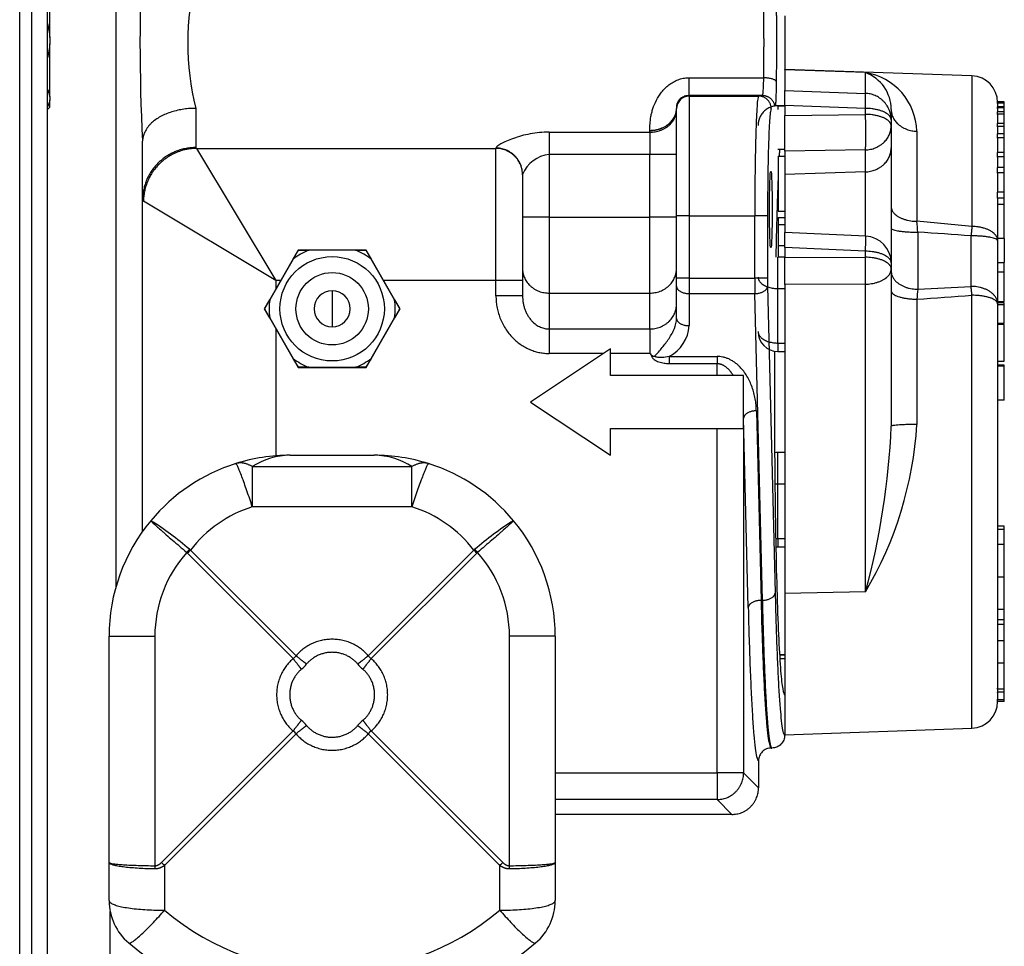
# Model space of a CAD drawing. Extents: x -28 to 74, y -25 to 36.
# Drawn here: x 2 to 7, y 22 to 26 of the extents above; entities that cross this region are included whole.
import ezdxf

# ---------------------------------------------------------------- set-up
doc = ezdxf.new("R2010")
doc.units = 0
doc.header["$MEASUREMENT"] = 0
for name, color, linetype in [('BLT2002', 7, 'CONTINUOUS'), ('DEFAULT', 7, 'CONTINUOUS'), ('MSC2194', 7, 'CONTINUOUS'), ('MSC2210', 7, 'CONTINUOUS'), ('TST2050', 7, 'CONTINUOUS'), ('WTR3502', 7, 'CONTINUOUS'), ('WTR4001', 7, 'CONTINUOUS')]:
    doc.layers.add(name, color=color, linetype=linetype)

# ---------------------------------------------------------------- blocks, each defined once
blk = doc.blocks.new('SE1')
at = {"layer": 'BLT2002', "color": 7, "linetype": 'CONTINUOUS'}
for p, q in [((2.06, 26.0373), (2.06, 26.2859)), ((2.06, 26.0373), (2.06, 26.008)), ((2.06, 25.7593), (2.06, 26.008)), ((2.06, 25.7593), (2.06, 25.7447)), ((2.05, 25.6998), (2.06, 25.7098)), ((2.06, 25.7098), (2.06, 25.7447))]:
    blk.add_line(p, q, dxfattribs=at)
for points in [[(2.05, 26.1036), (2.0554, 26.0819), (2.0589, 26.0598), (2.06, 26.0373)], [(2.06, 26.008), (2.0589, 25.9854), (2.0554, 25.9633), (2.05, 25.9417)], [(2.06, 25.7447), (2.0589, 25.7334), (2.0554, 25.7223), (2.05, 25.7115)]]:
    blk.add_open_spline(points, degree=3, dxfattribs=at)
blk.add_open_spline([(2.05, 25.7925), (2.0519, 25.7887), (2.0535, 25.7849), (2.0576, 25.7739), (2.0593, 25.7666), (2.06, 25.7593)], degree=3, knots=[0.6157955, 0.6157955, 0.6157955, 0.6157955, 0.75, 0.75, 1, 1, 1, 1], dxfattribs=at)
at = {"layer": 'MSC2194', "color": 7, "linetype": 'CONTINUOUS'}
for p, q in [((3.189, 24.0756), (3.584, 24.0756)), ((3.0116, 24.0221), (3.7613, 24.0221)), ((3.0116, 24.0221), (3.0116, 23.8335)), ((3.7613, 23.8335), (3.7613, 24.0221)), ((3.7613, 23.8335), (3.0116, 23.8335)), ((2.721, 23.63), (3.2168, 23.1342)), ((3.5562, 23.1342), (4.052, 23.63)), ((3.2029, 23.1203), (2.7071, 23.6162)), ((4.0659, 23.6162), (3.57, 23.1203)), ((2.339, 22.1631), (2.339, 23.2256)), ((2.339, 23.2256), (2.5538, 23.2256)), ((2.5538, 23.2256), (2.5538, 22.1476)), ((4.2191, 22.1476), (4.2191, 23.2256)), ((4.434, 23.2256), (4.2191, 23.2256)), ((4.434, 23.2256), (4.434, 22.1631)), ((2.5851, 22.1631), (3.2029, 22.781)), ((3.2168, 22.7671), (2.599, 22.1493)), ((4.174, 22.1493), (3.5562, 22.7671)), ((3.57, 22.781), (4.1879, 22.1631)), ((2.339, 21.9838), (2.339, 22.1631)), ((2.599, 22.1493), (2.599, 21.9387)), ((4.174, 21.9387), (4.174, 22.1493)), ((4.434, 22.1631), (4.434, 21.9838))]:
    blk.add_line(p, q, dxfattribs=at)
for centre, radius, start, end in [((3.189, 23.2256), 0.85, 90, 107.493), ((3.1926, 23.7431), 0.3326, 90.6323, 122.9769), ((3.584, 23.2256), 0.85, 72.507, 90), ((3.5803, 23.7431), 0.3326, 57.0231, 89.3677), ((3.189, 23.2256), 0.85, 107.493, 140.3295), ((3.584, 23.2256), 0.85, 39.6705, 72.507), ((3.189, 23.2708), 0.59, 107.493, 142.4894), ((3.584, 23.2708), 0.59, 37.5106, 72.507), ((3.189, 23.2256), 0.85, 140.3295, 180), ((1.7362, 22.498), 1.5004, 49.2077, 57.8469), ((5.0367, 22.498), 1.5004, 122.1531, 130.7923), ((3.584, 23.2256), 0.85, 0, 39.6705), ((3.1678, 23.1693), 0.6418, 134.123, 135.877), ((2.6605, 23.5639), 0.0896, 47.5384, 51.3368), ((4.1125, 23.5639), 0.0896, 128.6632, 132.4616), ((3.6052, 23.1693), 0.6418, 44.123, 45.877), ((3.1438, 23.2256), 0.59, 138.1959, 180), ((2.6762, 23.5853), 0.0437, 44.9869, 50.3925), ((4.0968, 23.5853), 0.0437, 129.6075, 135.0131), ((3.6291, 23.2256), 0.59, 0, 41.8041), ((3.1764, 23.1607), 0.0483, 303.262, 326.738), ((3.5965, 23.1607), 0.0483, 213.262, 236.738), ((3.0798, 23.2573), 0.2472, 310.8776, 319.1224), ((3.6931, 23.2573), 0.2472, 220.8776, 229.1224), ((3.0798, 22.644), 0.2472, 40.8776, 49.1224), ((3.6931, 22.644), 0.2472, 130.8776, 139.1224), ((3.1764, 22.7406), 0.0483, 33.262, 56.738), ((3.5965, 22.7406), 0.0483, 123.262, 146.738), ((3.0458, 22.61), 0.6418, 224.123, 225.877), ((3.7272, 22.61), 0.6418, 314.123, 315.877), ((2.599, 21.9838), 0.26, 180, 229.7974), ((4.174, 21.9838), 0.26, 310.2026, 360), ((3.3865, 22.8705), 1.22, 229.7974, 310.2026), ((3.3865, 22.9156), 1.48, 229.7974, 310.2026)]:
    blk.add_arc(centre, radius, start, end, dxfattribs=at)
for points, weights in [([(3.0116, 24.0221), (2.9695, 24.0477), (2.9335, 24.0363)], [1, 0.96368329122, 1]), ([(3.0116, 23.8335), (2.9446, 24.0398), (2.9335, 24.0363)], [1, 0.763419157846, 1]), ([(3.8395, 24.0363), (3.8034, 24.0477), (3.7613, 24.0221)], [1, 0.963683291221, 1]), ([(3.8395, 24.0363), (3.8284, 24.0398), (3.7613, 23.8335)], [1, 0.763419157846, 1]), ([(2.7164, 23.6339), (2.7101, 23.6265), (2.704, 23.6189)], [1, 0.992572317374, 1]), ([(4.0689, 23.6189), (4.0628, 23.6265), (4.0565, 23.6339)], [1, 0.99257231735, 1]), ([(3.5562, 23.1342), (3.3865, 23.3303), (3.2168, 23.1342)], [1, 0.648764918618, 1]), ([(3.2029, 23.1203), (3.0069, 22.9506), (3.2029, 22.781)], [1, 0.648764918618, 1]), ([(3.2416, 23.0704), (3.2255, 23.0934), (3.2029, 23.1203)], [1, 0.962101118309, 1]), ([(3.2168, 23.1342), (3.2437, 23.1116), (3.2667, 23.0956)], [1, 0.962101118308, 1]), ([(3.5062, 23.0956), (3.3865, 23.2339), (3.2667, 23.0956)], [1, 0.648764918619, 1]), ([(3.5062, 23.0956), (3.5292, 23.1116), (3.5562, 23.1342)], [1, 0.962101118313, 1]), ([(3.57, 23.1203), (3.5474, 23.0934), (3.5314, 23.0704)], [1, 0.962101118303, 1]), ([(3.57, 22.781), (3.7661, 22.9506), (3.57, 23.1203)], [1, 0.648764918619, 1]), ([(3.2416, 23.0704), (3.1032, 22.9506), (3.2416, 22.8309)], [1, 0.648764918619, 1]), ([(3.5314, 22.8309), (3.6697, 22.9506), (3.5314, 23.0704)], [1, 0.648764918619, 1]), ([(3.2029, 22.781), (3.2255, 22.8079), (3.2416, 22.8309)], [1, 0.962101118313, 1]), ([(3.2667, 22.8057), (3.2437, 22.7897), (3.2168, 22.7671)], [1, 0.962101118304, 1]), ([(3.2667, 22.8057), (3.3865, 22.6674), (3.5062, 22.8057)], [1, 0.648764918619, 1]), ([(3.5562, 22.7671), (3.5292, 22.7897), (3.5062, 22.8057)], [1, 0.962101118305, 1]), ([(3.5314, 22.8309), (3.5474, 22.8079), (3.57, 22.781)], [1, 0.96210111831, 1]), ([(3.2168, 22.7671), (3.3865, 22.571), (3.5562, 22.7671)], [1, 0.648764918619, 1]), ([(2.339, 22.1631), (2.339, 22.1499), (2.5538, 22.1476)], [1, 0.766044443119, 1]), ([(2.339, 22.1631), (2.339, 22.1383), (2.5538, 22.134)], [1, 0.766044443119, 1]), ([(2.5538, 22.1476), (2.5693, 22.1474), (2.5851, 22.1631)], [1, 0.996194698091, 1]), ([(2.5538, 22.134), (2.5762, 22.1335), (2.599, 22.1493)], [1, 0.996194698092, 1]), ([(2.5538, 22.1476), (2.5537, 22.1407), (2.5538, 22.134)], [1, 0.996309654524, 1]), ([(4.174, 22.1493), (4.1967, 22.1335), (4.2191, 22.134)], [1, 0.996194698091, 1]), ([(4.1879, 22.1631), (4.2036, 22.1474), (4.2191, 22.1476)], [1, 0.996194698092, 1]), ([(4.2191, 22.134), (4.434, 22.1383), (4.434, 22.1631)], [1, 0.766044443119, 1]), ([(4.2191, 22.1476), (4.434, 22.1499), (4.434, 22.1631)], [1, 0.766044443119, 1]), ([(4.2191, 22.134), (4.2192, 22.1407), (4.2191, 22.1476)], [1, 0.996309654476, 1]), ([(2.339, 21.9838), (2.339, 21.9387), (2.599, 21.9387)], [1, 0.707106781187, 1]), ([(4.174, 21.9387), (4.434, 21.9387), (4.434, 21.9838)], [1, 0.707106781187, 1]), ([(2.4311, 21.7853), (2.4508, 21.7687), (2.599, 21.9387)], [1, 0.752537966483, 1]), ([(4.174, 21.9387), (4.3221, 21.7687), (4.3418, 21.7853)], [1, 0.752537966484, 1])]:
    blk.add_rational_spline(points, weights, degree=2, dxfattribs=at)
for points in [[(2.5347, 23.7683), (2.5346, 23.7682), (2.5348, 23.7678), (2.5357, 23.7667), (2.5364, 23.7659), (2.5394, 23.7629), (2.5424, 23.7601), (2.5504, 23.7526), (2.5555, 23.748), (2.5674, 23.7374), (2.5743, 23.7314), (2.5858, 23.7212), (2.5899, 23.7176), (2.5985, 23.7101), (2.6029, 23.7063), (2.6166, 23.6943), (2.6264, 23.6858), (2.6473, 23.6677), (2.6582, 23.6582), (2.6806, 23.639), (2.6921, 23.6291), (2.704, 23.6189)], [(4.2382, 23.7683), (4.2383, 23.7682), (4.2381, 23.7678), (4.2372, 23.7667), (4.2365, 23.7659), (4.2336, 23.7629), (4.2306, 23.7601), (4.2225, 23.7526), (4.2174, 23.748), (4.2055, 23.7374), (4.1987, 23.7314), (4.1871, 23.7212), (4.183, 23.7176), (4.1745, 23.7101), (4.1701, 23.7063), (4.1563, 23.6943), (4.1465, 23.6858), (4.1256, 23.6677), (4.1147, 23.6582), (4.0923, 23.639), (4.0808, 23.6291), (4.0689, 23.6189)]]:
    blk.add_open_spline(points, degree=3, knots=[0, 0, 0, 0, 0.0625, 0.0625, 0.125, 0.125, 0.25, 0.25, 0.375, 0.375, 0.5, 0.5, 0.5625, 0.5625, 0.625, 0.625, 0.75, 0.75, 0.875, 0.875, 1, 1, 1, 1], dxfattribs=at)
at = {"layer": 'MSC2210', "color": 7, "linetype": 'CONTINUOUS'}
for p, q in [((2.05, 16.2757), (2.05, 33.7241)), ((1.9192, 16.43), (1.9192, 32.6786)), ((1.9741, 32.6786), (1.9741, 16.43))]:
    blk.add_line(p, q, dxfattribs=at)
at = {"layer": 'TST2050', "color": 7, "linetype": 'CONTINUOUS'}
for p, q in [((3.2274, 25.0392), (3.0682, 24.7636)), ((3.2034, 24.9965), (3.2277, 25.0386)), ((3.5456, 25.0392), (3.2274, 25.0392)), ((3.2277, 25.0386), (3.2764, 25.0386)), ((3.4966, 25.0386), (3.2764, 25.0386)), ((3.4966, 25.0386), (3.5452, 25.0386)), ((3.5452, 25.0386), (3.5696, 24.9965)), ((3.7047, 24.7636), (3.5456, 25.0392)), ((3.2034, 24.9965), (3.0933, 24.8058)), ((3.6797, 24.8058), (3.5696, 24.9965)), ((3.3865, 24.8486), (3.3865, 24.6786)), ((3.0689, 24.7636), (3.0933, 24.8058)), ((3.6797, 24.8058), (3.704, 24.7636)), ((3.0682, 24.7636), (3.2274, 24.4881)), ((3.0933, 24.7215), (3.0689, 24.7636)), ((3.5456, 24.4881), (3.7047, 24.7636)), ((3.704, 24.7636), (3.6797, 24.7215)), ((3.0933, 24.7215), (3.2034, 24.5308)), ((3.5696, 24.5308), (3.6797, 24.7215)), ((3.2277, 24.4886), (3.2034, 24.5308)), ((3.5696, 24.5308), (3.5452, 24.4886)), ((3.2274, 24.4881), (3.5456, 24.4881)), ((3.2764, 24.4886), (3.2277, 24.4886)), ((3.2764, 24.4886), (3.4966, 24.4886)), ((3.5452, 24.4886), (3.4966, 24.4886))]:
    blk.add_line(p, q, dxfattribs=at)
for radius in [0.245, 0.17]:
    blk.add_circle((3.3865, 24.7636), radius, dxfattribs=at)
for radius, start, end in [(0.2962, 111.8206, 128.1794), (0.2962, 51.8206, 68.1794), (0.085, 90, 270), (0.085, 270, 90), (0.2962, 171.8206, 188.1794), (0.2962, 351.8206, 8.1794), (0.2962, 231.8206, 248.1794), (0.2962, 291.8206, 308.1794)]:
    blk.add_arc((3.3865, 24.7636), radius, start, end, dxfattribs=at)
at = {"layer": 'WTR3502', "color": 7, "linetype": 'CONTINUOUS'}
for p, q in [((5.5115, 25.8858), (5.5115, 25.8881)), ((6.3908, 25.8574), (5.5115, 25.8881)), ((5.5115, 25.8858), (5.5115, 25.7881)), ((5.8908, 25.8726), (5.5115, 25.8858)), ((5.8908, 25.7753), (5.8908, 25.8726)), ((6.3908, 25.8574), (6.3908, 25.1505)), ((5.5115, 25.7178), (5.5115, 25.7881)), ((5.5115, 25.7881), (5.8908, 25.7753)), ((5.48, 25.7174), (5.48, 25.7175)), ((5.5115, 25.7175), (5.48, 25.7175)), ((5.48, 25.7174), (5.5115, 25.7174)), ((5.48, 25.7174), (5.48, 25.7002)), ((5.5115, 25.7178), (5.5115, 25.6706)), ((5.8908, 25.705), (5.5115, 25.7178)), ((6.5115, 25.734), (6.5115, 25.7357)), ((6.5427, 25.7357), (6.5115, 25.7357)), ((6.5115, 25.7295), (6.5115, 25.734)), ((6.5427, 25.734), (6.5115, 25.734)), ((6.5115, 25.7284), (6.5115, 25.7295)), ((6.5427, 25.7295), (6.5115, 25.7295)), ((6.5115, 25.7284), (6.5115, 25.7128)), ((6.5115, 25.7078), (6.5115, 25.7127)), ((6.5427, 25.7127), (6.5115, 25.7127)), ((6.5115, 25.705), (6.5115, 25.7078)), ((6.5427, 25.7078), (6.5115, 25.7078)), ((6.5427, 25.734), (6.5427, 25.7357)), ((6.5427, 25.7295), (6.5427, 25.734)), ((6.5427, 25.7127), (6.5427, 25.7295)), ((6.5427, 25.7078), (6.5427, 25.7127)), ((6.5427, 25.689), (6.5427, 25.7078)), ((5.5115, 25.6706), (5.8908, 25.6767)), ((5.5115, 25.5037), (5.5115, 25.6706)), ((5.8908, 25.6767), (5.8908, 25.705)), ((6.0115, 25.7003), (6.0115, 25.6506)), ((6.5115, 25.705), (6.5115, 25.6891)), ((6.5115, 25.6772), (6.5115, 25.689)), ((6.5427, 25.689), (6.5115, 25.689)), ((6.5115, 25.676), (6.5115, 25.6772)), ((6.5427, 25.6772), (6.5115, 25.6772)), ((6.5115, 25.676), (6.5115, 25.6332)), ((6.5427, 25.6772), (6.5427, 25.689)), ((6.5427, 25.6332), (6.5427, 25.6772)), ((6.0115, 25.6506), (6.0115, 25.6223)), ((6.0115, 25.6223), (6.0115, 25.519)), ((6.5115, 25.6202), (6.5115, 25.6332)), ((6.5427, 25.6332), (6.5115, 25.6332)), ((6.5115, 25.618), (6.5115, 25.6202)), ((6.5427, 25.6202), (6.5115, 25.6202)), ((6.5115, 25.618), (6.5115, 25.5853)), ((6.5427, 25.6202), (6.5427, 25.6332)), ((6.5427, 25.5853), (6.5427, 25.6202)), ((6.1321, 25.5972), (6.1321, 25.1744)), ((6.5115, 25.5666), (6.5115, 25.5853)), ((6.5427, 25.5853), (6.5115, 25.5853)), ((6.5427, 25.5666), (6.5427, 25.5853)), ((6.5115, 25.5654), (6.5115, 25.5666)), ((6.5427, 25.5666), (6.5115, 25.5666)), ((6.5115, 25.5654), (6.5115, 25.4973)), ((6.5427, 25.4973), (6.5427, 25.5666)), ((5.48, 25.5133), (5.5115, 25.5133)), ((5.4805, 25.48), (5.4805, 25.2225)), ((5.4805, 25.48), (5.5115, 25.48)), ((5.8908, 25.5098), (5.5115, 25.5037)), ((5.5115, 25.5037), (5.5115, 25.3947)), ((5.8908, 25.4066), (5.8908, 25.5098)), ((6.0115, 25.519), (6.0115, 24.8404)), ((6.5115, 25.4768), (6.5115, 25.4973)), ((6.5427, 25.4973), (6.5115, 25.4973)), ((6.5115, 25.4753), (6.5115, 25.4768)), ((6.5427, 25.4768), (6.5115, 25.4768)), ((6.5427, 25.4768), (6.5427, 25.4973)), ((6.5427, 25.4272), (6.5427, 25.4768)), ((6.5115, 25.4753), (6.5115, 25.4272)), ((5.8908, 25.4066), (5.5115, 25.3947)), ((5.5115, 25.3947), (5.5115, 25.122)), ((5.8908, 25.1043), (5.8908, 25.4066)), ((6.5115, 25.4025), (6.5115, 25.4272)), ((6.5427, 25.4272), (6.5115, 25.4272)), ((6.5115, 25.4013), (6.5115, 25.4025)), ((6.5427, 25.4025), (6.5115, 25.4025)), ((6.5115, 25.4013), (6.5115, 25.3108)), ((6.5427, 25.4025), (6.5427, 25.4272)), ((6.5427, 25.3108), (6.5427, 25.4025)), ((6.5115, 25.2838), (6.5115, 25.3108)), ((6.5427, 25.3108), (6.5115, 25.3108)), ((6.5427, 25.2838), (6.5427, 25.3108)), ((6.5115, 25.283), (6.5115, 25.2838)), ((6.5427, 25.2838), (6.5115, 25.2838)), ((6.5115, 25.283), (6.5115, 25.0832)), ((6.5427, 25.2536), (6.5115, 25.2536)), ((6.5427, 25.2536), (6.5427, 25.2838)), ((6.5427, 25.0933), (6.5427, 25.2536)), ((5.4805, 25.2225), (5.5115, 25.2225)), ((5.4805, 25.1921), (5.5115, 25.1921)), ((5.4805, 25.1921), (5.4805, 25.1592)), ((5.4805, 25.1592), (5.5115, 25.1592)), ((5.4805, 25.1592), (5.4805, 25.0607)), ((5.5115, 25.0516), (5.5115, 25.122)), ((5.8923, 25.1043), (5.5115, 25.122)), ((6.1365, 25.1234), (6.1365, 24.8556)), ((6.3865, 24.8686), (6.3865, 25.1061)), ((5.4805, 25.0607), (5.5115, 25.0607)), ((5.4805, 25.0607), (5.4805, 25.0059)), ((6.5427, 25.0933), (6.5115, 25.0933)), ((6.5115, 25.0832), (6.5115, 24.7863)), ((6.5427, 25.0933), (6.5427, 24.9804)), ((5.5115, 25.0516), (5.5115, 25.0043)), ((5.8908, 25.0339), (5.5115, 25.0516)), ((5.8908, 25.0056), (5.8908, 25.0339)), ((5.48, 24.8586), (5.48, 25.0059)), ((5.5115, 25.0059), (5.48, 25.0059)), ((5.5115, 25.0043), (5.8908, 25.0056)), ((5.5115, 24.8779), (5.5115, 25.0043)), ((6.0115, 24.9794), (6.0115, 24.9511)), ((6.5115, 24.9804), (6.5427, 24.9804)), ((6.5427, 24.9363), (6.5427, 24.9803)), ((6.0115, 24.9511), (6.0115, 24.2118)), ((6.5427, 24.9363), (6.5115, 24.9363)), ((6.5427, 24.797), (6.5427, 24.9363)), ((5.8908, 24.8792), (5.5115, 24.8779)), ((5.5115, 24.8779), (5.5115, 23.426)), ((5.8908, 23.4336), (5.8908, 24.8792)), ((5.48, 24.6027), (5.48, 24.8586)), ((5.48, 24.8586), (5.5115, 24.8586)), ((6.1321, 24.8087), (6.1321, 24.2203)), ((6.3908, 22.7939), (6.3908, 24.8272)), ((6.5115, 24.797), (6.5427, 24.797)), ((6.5427, 24.7914), (6.5115, 24.7914)), ((6.5115, 24.7863), (6.5115, 22.9822)), ((6.5427, 24.7818), (6.5115, 24.7818)), ((6.5427, 24.7818), (6.5427, 24.7914)), ((6.5427, 24.6951), (6.5427, 24.7818)), ((6.5427, 24.6951), (6.5115, 24.6951)), ((6.5427, 24.6892), (6.5115, 24.6892)), ((6.5427, 24.5174), (6.5427, 24.6892)), ((5.48, 24.6027), (5.48, 24.563)), ((5.48, 24.6027), (5.5115, 24.6027)), ((5.48, 24.563), (5.5115, 24.563)), ((6.5115, 24.5174), (6.5427, 24.5174)), ((6.5427, 24.4994), (6.5115, 24.4994)), ((6.5427, 24.4948), (6.5115, 24.4948)), ((6.5427, 24.4946), (6.5115, 24.4946)), ((6.5427, 24.4948), (6.5427, 24.4994)), ((6.5427, 24.4948), (6.5427, 24.4946)), ((6.5427, 24.3349), (6.5427, 24.4946)), ((6.5427, 24.3349), (6.5115, 24.3349)), ((5.48, 23.941), (5.48, 24.0883)), ((5.5115, 24.0883), (5.48, 24.0883)), ((5.48, 23.685), (5.48, 23.941)), ((5.48, 23.941), (5.5115, 23.941)), ((6.5425, 23.7427), (6.5115, 23.7427)), ((6.5425, 23.7266), (6.5115, 23.7266)), ((6.5425, 23.7266), (6.5425, 23.7427)), ((6.5425, 23.6561), (6.5425, 23.7266)), ((5.48, 23.685), (5.5115, 23.685)), ((5.48, 23.685), (5.48, 23.6454)), ((5.48, 23.6454), (5.5115, 23.6454)), ((6.5425, 23.6561), (6.5115, 23.6561)), ((6.5425, 23.5039), (6.5425, 23.6561)), ((6.5115, 23.5039), (6.5425, 23.5039)), ((6.5425, 23.3522), (6.5425, 23.5039)), ((5.8908, 23.4336), (5.5115, 23.426)), ((5.5115, 23.426), (5.5115, 22.7631)), ((6.5115, 23.3522), (6.5425, 23.3522)), ((6.5425, 23.3027), (6.5425, 23.3521)), ((6.5425, 23.3027), (6.5115, 23.3027)), ((6.5425, 23.2803), (6.5425, 23.3027)), ((6.5425, 23.2803), (6.5115, 23.2803)), ((6.5425, 23.2036), (6.5425, 23.2803)), ((6.5425, 23.2036), (6.5115, 23.2036)), ((6.5425, 23.1001), (6.5425, 23.2035)), ((5.5115, 23.138), (5.4873, 23.138)), ((5.4873, 23.1379), (5.5115, 23.1379)), ((5.4884, 23.1206), (5.5115, 23.1206)), ((6.5115, 23.1001), (6.5425, 23.1001)), ((6.5425, 22.9772), (6.5425, 23.1)), ((6.5115, 22.9772), (6.5115, 22.9822)), ((6.5115, 22.9772), (6.5115, 22.9636)), ((6.5425, 22.9772), (6.5115, 22.9772)), ((6.5115, 22.9632), (6.5115, 22.9636)), ((6.5115, 22.962), (6.5115, 22.9632)), ((6.5425, 22.9632), (6.5115, 22.9632)), ((6.5115, 22.962), (6.5115, 22.9297)), ((6.5425, 22.9632), (6.5425, 22.9772)), ((6.5425, 22.9272), (6.5425, 22.9632)), ((6.5115, 22.9272), (6.5115, 22.9297)), ((6.5425, 22.9272), (6.5115, 22.9272)), ((6.5115, 22.9271), (6.5115, 22.9246)), ((6.5115, 22.9191), (6.5115, 22.9246)), ((6.5425, 22.9191), (6.5115, 22.9191)), ((6.5115, 22.9188), (6.5115, 22.919)), ((6.5425, 22.9191), (6.5425, 22.9272)), ((5.5115, 22.7631), (6.3908, 22.7939))]:
    blk.add_line(p, q, dxfattribs=at)
for centre, radius, start, end in [((5.8465, 25.5904), 0.2856, 1.3739, 81.0819), ((5.8283, 25.7004), 0.1832, 359.9806, 70.034), ((6.3865, 25.7325), 0.125, 0, 88), ((3.9848, 0.5066), 24.7611, 84.42369, 85.02492), ((-3.4015, 24.3329), 9.5707, 4.73755, 5.04388), ((3.944, -8.3622), 33.5573, 85.82611, 86.25399), ((5.8865, 24.9794), 0.125, 0, 87.329), ((7.5361, 24.7017), 1.408, 173.725, 175.6407), ((4.5473, 57.8033), 32.986, 272.76136, 273.19619), ((4.5276, 49.026), 24.2705, 273.79058, 274.40293), ((5.48, 24.6565), 0.0935, 180, 270), ((4.3801, 24.3273), 1.7553, 329.3935, 356.5041), ((2.5043, 24.3571), 3.5102, 344.7472, 357.6271), ((5.48, 23.9948), 0.0935, 90, 99.6753), ((5.48, 23.7389), 0.0935, 263.7582, 270), ((6.3865, 22.9188), 0.125, 272, 360)]:
    blk.add_arc(centre, radius, start, end, dxfattribs=at)
for points, weights in [([(5.8908, 25.705), (5.8923, 25.7712), (5.8908, 25.7753)], [1, 0.861811205885, 1]), ([(6.0115, 25.6506), (6.0115, 25.7711), (5.8908, 25.7753)], [1, 0.719339800339, 1]), ([(5.48, 25.7174), (5.3865, 25.7174), (5.3865, 25.624)], [1, 0.707106781187, 1]), ([(6.0115, 25.6506), (6.0115, 25.7032), (5.8908, 25.705)], [1, 0.719339800339, 1]), ([(5.8908, 25.5098), (5.8952, 25.5644), (5.8908, 25.6767)], [1, 0.70753726929, 1]), ([(6.0115, 25.6223), (6.0115, 25.6749), (5.8908, 25.6767)], [1, 0.719339800339, 1]), ([(6.0115, 25.7003), (6.0115, 25.6007), (6.1321, 25.5972)], [1, 0.719339800339, 1]), ([(5.8908, 25.5098), (6.0115, 25.5136), (6.0115, 25.6223)], [1, 0.719339800339, 1]), ([(5.8908, 25.4066), (6.0115, 25.4104), (6.0115, 25.519)], [1, 0.719339800339, 1]), ([(6.0115, 25.2432), (6.0115, 25.1767), (6.1321, 25.1744)], [1, 0.719339800339, 1]), ([(6.0115, 25.1419), (6.0115, 25.1234), (6.1365, 25.1234)], [1, 0.707106781187, 1]), ([(6.3908, 25.1505), (6.3887, 25.13), (6.3865, 25.1061)], [1, 0.981420397048, 1]), ([(6.5115, 25.0832), (6.5115, 25.1061), (6.3865, 25.1061)], [1, 0.707106781186, 1]), ([(6.5115, 25.0832), (6.5115, 25.1482), (6.3908, 25.1505)], [1, 0.719339800339, 1]), ([(5.8908, 25.0339), (5.8936, 25.1042), (5.8923, 25.1043)], [1, 0.847601537488, 1]), ([(6.0115, 24.9794), (6.0115, 25.032), (5.8908, 25.0339)], [1, 0.719339800339, 1]), ([(5.8908, 24.8792), (5.8923, 24.9393), (5.8908, 25.0056)], [1, 0.861811205886, 1]), ([(6.0115, 24.9511), (6.0115, 25.0037), (5.8908, 25.0056)], [1, 0.719339800339, 1]), ([(5.8908, 24.8792), (6.0115, 24.8816), (6.0115, 24.9511)], [1, 0.719339800339, 1]), ([(6.0115, 24.9411), (6.0115, 24.8556), (6.1365, 24.8556)], [1, 0.707106781187, 1]), ([(5.3865, 24.9124), (5.3865, 24.8586), (5.48, 24.8586)], [1, 0.707106781186, 1]), ([(6.0115, 24.8478), (6.0115, 24.81), (6.1321, 24.8087)], [1, 0.719339800339, 1]), ([(6.5115, 24.7863), (6.5115, 24.8686), (6.3865, 24.8686)], [1, 0.707106781186, 1]), ([(6.3908, 24.8272), (6.3887, 24.8502), (6.3865, 24.8686)], [1, 0.981420397041, 1]), ([(6.5115, 24.7863), (6.5115, 24.8258), (6.3908, 24.8272)], [1, 0.719339800339, 1]), ([(5.3865, 24.6565), (5.3865, 24.6027), (5.48, 24.6027)], [1, 0.707106781186, 1]), ([(6.1321, 24.2203), (6.0115, 24.22), (6.0115, 24.2118)], [1, 0.719339800338, 1]), ([(5.4654, 23.9416), (5.4727, 23.941), (5.48, 23.941)], [1, 0.996957341018, 1]), ([(5.469, 23.6854), (5.4745, 23.685), (5.48, 23.685)], [1, 0.998287569244, 1])]:
    blk.add_rational_spline(points, weights, degree=2, dxfattribs=at)
at = {"layer": 'WTR4001', "color": 7, "linetype": 'CONTINUOUS'}
for p, q in [((2.3715, 23.4584), (2.3715, 29.5302)), ((5.5115, 26.1391), (5.5115, 25.8881)), ((5.0606, 25.8483), (5.4132, 25.8483)), ((5.0606, 25.8483), (5.0606, 25.7646)), ((5.4071, 25.7646), (5.0606, 25.7646)), ((5.0635, 25.7641), (5.0635, 25.7626)), ((5.0635, 25.7626), (5.3885, 25.7626)), ((5.0635, 25.7626), (5.0635, 25.1996)), ((5.3885, 25.7626), (5.4071, 25.7646)), ((2.7465, 25.705), (2.7465, 25.5208)), ((5.0035, 25.7043), (5.0035, 25.7041)), ((5.0035, 25.7026), (5.0035, 25.7041)), ((5.0035, 25.1996), (5.0035, 25.7026)), ((4.4055, 25.5931), (4.8785, 25.5931)), ((4.4055, 25.5931), (4.4055, 25.4879)), ((4.8785, 25.6009), (4.8785, 25.6016)), ((4.8785, 25.5931), (4.8785, 25.6009)), ((4.8785, 25.5931), (4.8785, 25.4879)), ((2.4965, 25.2743), (2.4965, 25.5506)), ((2.7488, 25.5168), (4.1555, 25.5168)), ((2.7488, 25.5168), (3.1215, 24.8957)), ((4.1555, 25.5168), (4.1555, 25.5186)), ((4.1555, 24.8957), (4.1555, 25.5168)), ((4.4055, 25.4879), (4.4055, 25.1946)), ((4.8785, 25.4879), (4.4055, 25.4879)), ((4.8785, 25.1946), (4.8785, 25.4879)), ((5.0035, 25.4879), (4.8785, 25.4879)), ((4.2805, 25.3949), (4.2805, 25.3926)), ((4.2805, 25.3926), (4.2805, 24.8957)), ((2.4965, 23.7185), (2.4965, 25.2743)), ((3.1215, 24.8957), (2.5004, 25.2684)), ((5.0035, 24.9066), (5.0035, 25.1996)), ((5.0635, 25.1996), (5.0035, 25.1996)), ((5.0635, 25.1996), (5.371, 25.1996)), ((5.0635, 25.1996), (5.0635, 24.9066)), ((5.371, 24.9066), (5.371, 25.1996)), ((5.431, 25.1996), (5.371, 25.1996)), ((5.431, 25.1996), (5.431, 24.9066)), ((4.4055, 25.1946), (4.2805, 25.1946)), ((4.4055, 25.1946), (4.8785, 25.1946)), ((4.4055, 25.1946), (4.4055, 24.8372)), ((4.8785, 24.8372), (4.8785, 25.1946)), ((5.0035, 25.1946), (4.8785, 25.1946)), ((3.1215, 24.8957), (3.1215, 24.8558)), ((3.1445, 24.8957), (3.1215, 24.8957)), ((4.1555, 24.8957), (3.6284, 24.8957)), ((4.1555, 24.8251), (4.1555, 24.8957)), ((4.2805, 24.8957), (4.1555, 24.8957)), ((4.2805, 24.8957), (4.2805, 24.8251)), ((5.0035, 24.8694), (5.0035, 24.9066)), ((5.0635, 24.9066), (5.0035, 24.9066)), ((5.0635, 24.9066), (5.371, 24.9066)), ((5.0635, 24.9066), (5.0635, 24.835)), ((5.431, 24.9066), (5.371, 24.9066)), ((4.4055, 24.8372), (4.8785, 24.8372)), ((4.4055, 24.8372), (4.4055, 24.6689)), ((4.8785, 24.6689), (4.8785, 24.8372)), ((5.0035, 24.7187), (5.0035, 24.8694)), ((5.0635, 24.835), (5.3714, 24.835)), ((5.0635, 24.835), (5.0635, 24.6843)), ((5.4066, 23.3942), (5.3714, 24.835)), ((5.4314, 24.8694), (5.4666, 23.4286)), ((4.2805, 24.8251), (4.1555, 24.8251)), ((3.1215, 24.6715), (3.1215, 24.073)), ((4.4055, 24.6689), (4.8785, 24.6689)), ((4.4055, 24.6689), (4.4055, 24.5537)), ((4.8785, 24.6689), (4.8785, 24.5537)), ((4.6936, 24.5756), (4.3186, 24.3256)), ((4.6607, 24.5537), (4.4055, 24.5537)), ((4.6936, 24.4506), (4.6936, 24.5756)), ((4.8785, 24.5537), (4.6936, 24.5537)), ((4.9696, 24.5397), (5.1937, 24.5397)), ((4.9696, 24.5397), (4.9696, 24.5053)), ((5.1937, 24.5053), (4.9696, 24.5053)), ((5.1937, 24.5397), (5.1937, 24.5053)), ((5.1937, 24.4506), (5.1937, 24.5053)), ((5.3186, 24.4506), (4.6936, 24.4506)), ((5.3186, 24.2006), (5.3186, 24.4506)), ((4.3186, 24.3256), (4.6936, 24.0756)), ((5.3785, 24.2844), (5.4003, 23.3942)), ((5.3403, 23.3598), (5.3186, 24.25)), ((4.6936, 24.2006), (5.3186, 24.2006)), ((4.6936, 24.0756), (4.6936, 24.2006)), ((5.1937, 22.5835), (5.1937, 24.2006)), ((5.3186, 24.2006), (5.3186, 22.5835)), ((5.4003, 23.3942), (5.4066, 23.3942)), ((5.5115, 22.7631), (5.5115, 22.7606)), ((5.4485, 22.7006), (5.4514, 22.7006)), ((5.3885, 22.6406), (5.3885, 22.5136)), ((4.434, 22.5835), (5.1937, 22.5835)), ((5.1937, 22.5835), (5.1937, 22.4585)), ((5.3186, 22.5835), (5.1937, 22.5835)), ((5.3186, 22.5835), (5.3885, 22.5136)), ((5.1937, 22.4585), (4.434, 22.4585)), ((5.2635, 22.3886), (5.1937, 22.4585)), ((5.2635, 22.3886), (4.434, 22.3886)), ((2.344, 19.4501), (2.344, 21.9327))]:
    blk.add_line(p, q, dxfattribs=at)
for centre, radius, start, end in [((11.0928, 26.0136), 8.6088, 176.91681, 183.08319), ((3.9804, 26.0136), 1.2719, 165.9544, 194.0456), ((5.0585, 25.7094), 0.0553, 124.7242, 185.2869), ((5.0635, 25.7041), 0.06, 90, 179.8414), ((5.0635, 25.7026), 0.06, 90, 180), ((5.0585, 25.7094), 0.0553, 118.387, 124.7242), ((5.0604, 25.7047), 0.0599, 107.9005, 118.2485), ((5.0585, 25.7094), 0.0553, 102.3028, 109.5904), ((5.0585, 25.7094), 0.0553, 87.9026, 102.3028), ((2.7511, 25.5209), 0.00468, 181.2927, 240.2737), ((4.4202, 25.3377), 0.151, 95.5926, 157.7379), ((2.5034, 25.2746), 0.00694, 182.6425, 244.3597), ((4.8875, 24.6957), 0.1763, 297.7519, 356.3), ((4.9003, 24.5615), 0.021, 229.1941, 270.4151)]:
    blk.add_arc(centre, radius, start, end, dxfattribs=at)
blk.add_ellipse((5.4464, 25.2296), major_axis=(0, 0.1801), ratio=0.034921, dxfattribs=at)
for points, weights in [([(5.4132, 25.8483), (5.4155, 26.0136), (5.4132, 26.179)], [1, 0.943724785086, 1]), ([(5.4732, 25.8284), (5.4754, 26.0136), (5.4732, 26.1989)], [1, 0.943724785085, 1]), ([(5.4071, 25.7646), (5.4117, 25.7649), (5.4132, 25.8483)], [1, 0.816773970021, 1]), ([(5.4732, 25.8284), (5.4713, 25.8476), (5.4132, 25.8483)], [1, 0.718656913981, 1]), ([(5.4694, 25.7169), (5.4722, 25.7476), (5.4732, 25.8284)], [1, 0.907461397429, 1]), ([(5.3885, 25.7626), (5.371, 25.7606), (5.371, 25.1996)], [1, 0.708420501319, 1]), ([(5.4485, 25.7026), (5.4485, 25.7626), (5.3885, 25.7626)], [1, 0.707152670459, 1]), ([(5.4659, 25.7164), (5.4562, 25.7646), (5.4071, 25.7646)], [1, 0.773702249183, 1]), ([(2.7465, 25.705), (2.4965, 25.705), (2.4965, 25.5506)], [1, 0.707106781187, 1]), ([(4.8785, 25.6016), (5.0032, 25.6015), (5.0035, 25.7043)], [1, 0.707914822291, 1]), ([(4.8785, 25.6009), (5.0035, 25.6009), (5.0035, 25.7041)], [1, 0.707106781187, 1]), ([(4.8785, 25.5931), (5.0035, 25.5931), (5.0035, 25.6982)], [1, 0.707106781187, 1]), ([(5.4485, 25.7026), (5.431, 25.7008), (5.431, 25.1996)], [1, 0.70842050132, 1]), ([(2.7465, 25.5208), (2.4965, 25.5208), (2.4965, 25.2743)], [1, 0.707106781187, 1]), ([(2.7488, 25.5168), (2.5035, 25.5137), (2.5004, 25.2684)], [1, 0.711527933394, 1]), ([(4.2805, 25.3949), (4.2805, 25.5186), (4.1555, 25.5186)], [1, 0.707106781187, 1]), ([(4.2805, 25.3926), (4.2805, 25.5168), (4.1555, 25.5168)], [1, 0.707106781187, 1]), ([(5.4873, 25.5133), (5.4864, 25.4973), (5.4854, 25.48)], [1, 0.999732894171, 1]), ([(5.4805, 25.3739), (5.474, 25.2166), (5.4698, 25.0054)], [1, 0.984735651227, 1]), ([(4.2805, 24.9524), (4.2805, 24.8372), (4.4055, 24.8372)], [1, 0.707106781187, 1]), ([(4.8785, 24.8372), (5.0035, 24.8372), (5.0035, 24.9524)], [1, 0.707106781187, 1]), ([(5.371, 24.9066), (5.371, 24.8673), (5.3714, 24.835)], [1, 0.95378572871, 1]), ([(5.431, 24.9066), (5.431, 24.8862), (5.4314, 24.8694)], [1, 0.953785728726, 1]), ([(5.0035, 24.8694), (5.0035, 24.835), (5.0635, 24.835)], [1, 0.707106781186, 1]), ([(5.3714, 24.835), (5.4297, 24.8359), (5.4314, 24.8694)], [1, 0.717146132698, 1]), ([(4.1555, 24.8251), (4.1555, 24.5537), (4.4055, 24.5537)], [1, 0.707106781187, 1]), ([(4.2805, 24.8251), (4.2805, 24.6689), (4.4055, 24.6689)], [1, 0.707106781187, 1]), ([(4.8785, 24.6689), (5.0035, 24.6689), (5.0035, 24.784)], [1, 0.707106781187, 1]), ([(5.0035, 24.7187), (5.0035, 24.6843), (5.0635, 24.6843)], [1, 0.707106781187, 1]), ([(5.4643, 24.5643), (5.4543, 22.9531), (5.5115, 22.9506)], [1, 0.643394134093, 1]), ([(5.3785, 24.2844), (5.3723, 24.5397), (5.1937, 24.5397)], [1, 0.719339800339, 1]), ([(5.2697, 24.4506), (5.2361, 24.5053), (5.1937, 24.5053)], [1, 0.946954182137, 1]), ([(5.3785, 24.2844), (5.3202, 24.2835), (5.3186, 24.25)], [1, 0.717146132698, 1]), ([(5.4066, 23.3942), (5.4649, 23.3951), (5.4666, 23.4286)], [1, 0.717146132698, 1]), ([(5.4666, 23.4286), (5.483, 22.7596), (5.5115, 22.7606)], [1, 0.88659591556, 1]), ([(5.4003, 23.3942), (5.342, 23.3932), (5.3403, 23.3598)], [1, 0.717146132698, 1]), ([(5.3403, 23.3598), (5.3579, 22.6417), (5.3885, 22.6406)], [1, 0.887192024888, 1]), ([(5.4003, 23.3942), (5.4179, 22.7006), (5.4485, 22.7006)], [1, 0.886905159662, 1]), ([(5.4066, 23.3942), (5.423, 22.7006), (5.4514, 22.7006)], [1, 0.886905159662, 1]), ([(5.1937, 22.4585), (5.3184, 22.4587), (5.3186, 22.5835)], [1, 0.70753726929, 1]), ([(5.2635, 22.3886), (5.3885, 22.3886), (5.3885, 22.5136)], [1, 0.707537269291, 1])]:
    blk.add_rational_spline(points, weights, degree=2, dxfattribs=at)
for points, knots in [([(4.8785, 25.6016), (4.8785, 25.6208), (4.8792, 25.6424), (4.8845, 25.6723), (4.8858, 25.6784), (4.8889, 25.6909), (4.8907, 25.6973), (4.897, 25.7166), (4.9022, 25.7297), (4.9156, 25.7557), (4.9238, 25.7688), (4.9384, 25.7871), (4.9436, 25.793), (4.9549, 25.8043), (4.961, 25.8098), (4.974, 25.8198), (4.9808, 25.8244), (4.9952, 25.8326), (5.0029, 25.8363), (5.0187, 25.8421), (5.0268, 25.8444), (5.0434, 25.8475), (5.052, 25.8483), (5.0606, 25.8483)], [0, 0, 0, 0, 0.25, 0.25, 0.3125, 0.3125, 0.375, 0.375, 0.5, 0.5, 0.625, 0.625, 0.6875, 0.6875, 0.75, 0.75, 0.8125, 0.8125, 0.875, 0.875, 0.9375, 0.9375, 1, 1, 1, 1]), ([(5.0606, 25.7646), (5.0602, 25.7645), (5.0607, 25.7644), (5.0623, 25.7643), (5.0635, 25.7642), (5.0635, 25.7641)], [0, 0, 0, 0, 0.5, 0.5, 1, 1, 1, 1]), ([(4.4055, 25.5931), (4.3749, 25.5931), (4.3453, 25.5902), (4.3021, 25.5823), (4.2884, 25.5792), (4.2621, 25.5721), (4.2495, 25.5682), (4.2258, 25.5598), (4.2149, 25.5555), (4.1953, 25.5468), (4.1866, 25.5425), (4.1717, 25.5342), (4.1658, 25.5304), (4.1597, 25.5253), (4.1581, 25.5238), (4.156, 25.521), (4.1555, 25.5197), (4.1555, 25.5186)], [0, 0, 0, 0, 0.25, 0.25, 0.375, 0.375, 0.5, 0.5, 0.625, 0.625, 0.75, 0.75, 0.875, 0.875, 0.9375, 0.9375, 1, 1, 1, 1]), ([(4.9004, 24.5405), (4.9073, 24.5465), (4.9133, 24.5532), (4.925, 24.567), (4.9307, 24.574), (4.9475, 24.5954), (4.9584, 24.6099), (4.9784, 24.6396), (4.9872, 24.6547), (4.9999, 24.6865), (5.0035, 24.7024), (5.0035, 24.7187)], [0, 0, 0, 0, 0.125, 0.125, 0.25, 0.25, 0.5, 0.5, 0.75, 0.75, 1, 1, 1, 1]), ([(4.9696, 24.5053), (4.9613, 24.5053), (4.953, 24.5058), (4.9367, 24.5082), (4.9285, 24.5101), (4.9128, 24.5156), (4.9052, 24.5193), (4.8954, 24.5272), (4.8925, 24.5302), (4.888, 24.5374), (4.8868, 24.5414), (4.8866, 24.5456)], [0, 0, 0, 0, 0.25, 0.25, 0.5, 0.5, 0.75, 0.75, 0.875, 0.875, 1, 1, 1, 1]), ([(4.9696, 24.5397), (4.9582, 24.5369), (4.9467, 24.5351), (4.929, 24.5344), (4.9231, 24.5345), (4.9143, 24.5356), (4.9114, 24.5361), (4.9071, 24.5372), (4.9057, 24.5377), (4.9029, 24.5389), (4.9016, 24.5395), (4.9004, 24.5405)], [0, 0, 0, 0, 0.5, 0.5, 0.75, 0.75, 0.875, 0.875, 0.9375, 0.9375, 1, 1, 1, 1]), ([(5.5115, 22.7606), (5.5115, 22.7567), (5.5111, 22.7528), (5.5096, 22.7451), (5.5084, 22.7413), (5.5054, 22.734), (5.5035, 22.7306), (5.4992, 22.7241), (5.4967, 22.721), (5.4884, 22.7127), (5.4817, 22.7082), (5.4672, 22.7022), (5.4592, 22.7006), (5.4514, 22.7006)], [0, 0, 0, 0, 0.125, 0.125, 0.25, 0.25, 0.375, 0.375, 0.5, 0.5, 0.75, 0.75, 1, 1, 1, 1]), ([(5.4485, 22.7006), (5.4407, 22.7006), (5.4327, 22.6991), (5.4183, 22.6931), (5.4116, 22.6886), (5.4033, 22.6803), (5.4007, 22.6772), (5.3964, 22.6707), (5.3945, 22.6672), (5.3915, 22.66), (5.3904, 22.6562), (5.3889, 22.6485), (5.3885, 22.6446), (5.3885, 22.6406)], [0, 0, 0, 0, 0.25, 0.25, 0.5, 0.5, 0.625, 0.625, 0.75, 0.75, 0.875, 0.875, 1, 1, 1, 1])]:
    blk.add_open_spline(points, degree=3, knots=knots, dxfattribs=at)
blk.add_open_spline([(4.8866, 24.5456), (4.8839, 24.5483), (4.8812, 24.551), (4.8785, 24.5537)], degree=3, dxfattribs=at)

msp = doc.modelspace()

# ---------------------------------------------------------------- block references
at = {"layer": 'DEFAULT'}
msp.add_blockref('SE1', (0, 0), dxfattribs=at)

doc.saveas('drawing.dxf')
